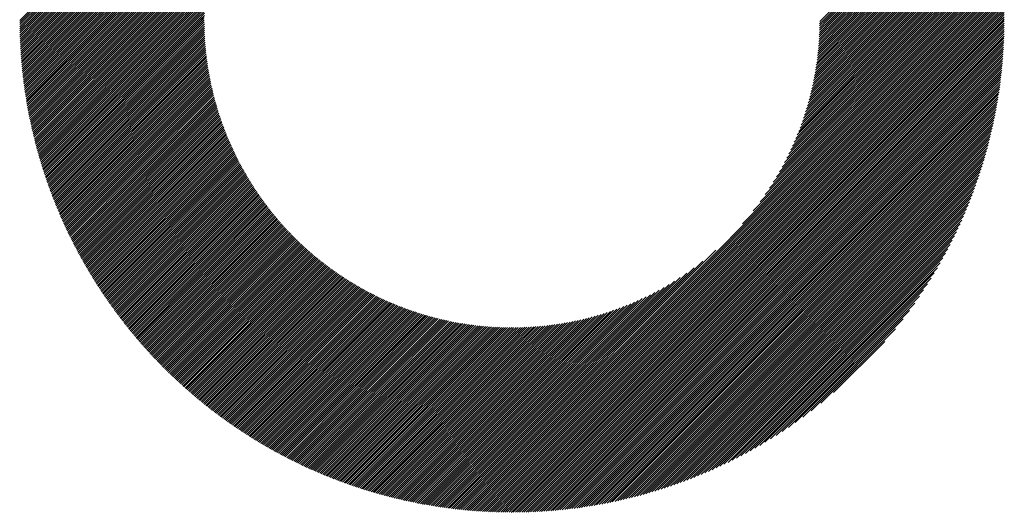
# Model space of a CAD drawing. Units: millimetres. Extents: x -429 to 411, y -360 to 263.
# Drawn here: x -168 to -124, y -292 to -270 of the extents above; entities that cross this region are included whole.
import ezdxf

# ---------------------------------------------------------------- set-up
doc = ezdxf.new("R2010")
doc.units = ezdxf.units.MM
doc.layers.add('CAXA0', color=7, linetype='Continuous', lineweight=70)
doc.layers.add('CAXA5', color=4, linetype='Continuous', lineweight=25)

# ---------------------------------------------------------------- blocks, each defined once
blk = doc.blocks.new('CAXBLOCK74')
at = {"layer": 'CAXA0', "color": 0, "linetype": 'Continuous', "lineweight": 25}
for p, q in [((-167.48, -269.795), (-145.552, -247.867)), ((-167.386, -269.795), (-145.552, -247.961)), ((-167.292, -269.795), (-145.552, -248.056)), ((-167.198, -269.795), (-145.552, -248.15)), ((-167.103, -269.795), (-145.552, -248.244)), ((-167.009, -269.795), (-145.552, -248.339)), ((-166.915, -269.795), (-145.552, -248.433)), ((-166.82, -269.795), (-145.552, -248.527)), ((-166.726, -269.795), (-145.552, -248.622)), ((-166.632, -269.795), (-145.552, -248.716)), ((-166.537, -269.795), (-145.552, -248.81)), ((-166.443, -269.795), (-145.552, -248.904)), ((-166.349, -269.795), (-145.552, -248.999)), ((-166.255, -269.795), (-145.552, -249.093)), ((-166.16, -269.795), (-145.552, -249.187)), ((-166.066, -269.795), (-145.552, -249.282)), ((-165.972, -269.795), (-145.552, -249.376)), ((-165.877, -269.795), (-145.552, -249.47)), ((-165.783, -269.795), (-145.552, -249.565)), ((-165.689, -269.795), (-145.552, -249.659)), ((-165.594, -269.795), (-145.552, -249.753)), ((-165.5, -269.795), (-145.552, -249.847)), ((-165.406, -269.795), (-145.552, -249.942)), ((-165.312, -269.795), (-145.552, -250.036)), ((-165.217, -269.795), (-145.552, -250.13)), ((-165.123, -269.795), (-145.552, -250.225)), ((-165.029, -269.795), (-145.552, -250.319)), ((-164.934, -269.795), (-155.775, -260.636)), ((-164.84, -269.795), (-156.289, -261.244)), ((-164.746, -269.795), (-156.599, -261.648)), ((-164.651, -269.795), (-156.835, -261.979)), ((-164.557, -269.795), (-157.03, -262.268)), ((-164.463, -269.795), (-157.198, -262.53)), ((-164.369, -269.795), (-157.345, -262.772)), ((-164.274, -269.795), (-157.477, -262.998)), ((-131.741, -269.795), (-124.738, -262.792)), ((-131.647, -269.795), (-124.714, -262.863)), ((-131.552, -269.795), (-124.691, -262.933)), ((-131.458, -269.795), (-124.668, -263.005)), ((-131.364, -269.795), (-124.645, -263.076)), ((-164.18, -269.795), (-157.596, -263.211)), ((-164.086, -269.795), (-157.705, -263.414)), ((-131.27, -269.795), (-124.622, -263.147)), ((-131.175, -269.795), (-124.599, -263.219)), ((-131.081, -269.795), (-124.577, -263.291)), ((-130.987, -269.795), (-124.554, -263.363)), ((-130.892, -269.795), (-124.532, -263.435)), ((-130.798, -269.795), (-124.511, -263.508)), ((-163.991, -269.795), (-157.805, -263.609)), ((-163.897, -269.795), (-157.898, -263.796)), ((-130.704, -269.795), (-124.489, -263.58)), ((-130.609, -269.795), (-124.468, -263.653)), ((-130.515, -269.795), (-124.446, -263.726)), ((-130.421, -269.795), (-124.426, -263.8)), ((-130.327, -269.795), (-124.405, -263.873)), ((-130.232, -269.795), (-124.384, -263.947)), ((-163.803, -269.795), (-157.984, -263.976)), ((-163.708, -269.795), (-158.064, -264.15)), ((-163.614, -269.795), (-158.139, -264.32)), ((-130.138, -269.795), (-124.364, -264.021)), ((-130.044, -269.795), (-124.344, -264.095)), ((-129.949, -269.795), (-124.324, -264.17)), ((-129.855, -269.795), (-124.304, -264.244)), ((-129.761, -269.795), (-124.285, -264.319)), ((-129.666, -269.795), (-124.266, -264.394)), ((-163.52, -269.795), (-158.209, -264.484)), ((-163.426, -269.795), (-158.275, -264.645)), ((-163.331, -269.795), (-158.338, -264.801)), ((-129.572, -269.795), (-124.247, -264.47)), ((-129.478, -269.795), (-124.228, -264.545)), ((-129.384, -269.795), (-124.21, -264.621)), ((-129.289, -269.795), (-124.191, -264.697)), ((-129.195, -269.795), (-124.173, -264.773)), ((-129.101, -269.795), (-124.155, -264.85)), ((-163.237, -269.795), (-158.396, -264.954)), ((-163.143, -269.795), (-158.452, -265.104)), ((-163.048, -269.795), (-158.504, -265.251)), ((-129.006, -269.795), (-124.138, -264.927)), ((-128.912, -269.795), (-124.12, -265.003)), ((-128.818, -269.795), (-124.103, -265.081)), ((-128.723, -269.795), (-124.086, -265.158)), ((-128.629, -269.795), (-124.07, -265.236)), ((-162.954, -269.795), (-158.554, -265.395)), ((-162.86, -269.795), (-158.601, -265.536)), ((-162.765, -269.795), (-158.645, -265.675)), ((-128.535, -269.795), (-124.053, -265.314)), ((-128.441, -269.795), (-124.037, -265.392)), ((-128.346, -269.795), (-124.021, -265.47)), ((-128.252, -269.795), (-124.006, -265.549)), ((-128.158, -269.795), (-123.99, -265.628)), ((-128.063, -269.795), (-123.975, -265.707)), ((-162.671, -269.795), (-158.687, -265.811)), ((-162.577, -269.795), (-158.727, -265.945)), ((-162.483, -269.795), (-158.765, -266.078)), ((-127.969, -269.795), (-123.96, -265.786)), ((-127.875, -269.795), (-123.946, -265.866)), ((-127.78, -269.795), (-123.931, -265.946)), ((-127.686, -269.795), (-123.917, -266.026)), ((-127.592, -269.795), (-123.903, -266.107)), ((-162.388, -269.795), (-158.801, -266.208)), ((-162.294, -269.795), (-158.835, -266.336)), ((-162.2, -269.795), (-158.868, -266.463)), ((-162.105, -269.795), (-158.898, -266.588)), ((-127.498, -269.795), (-123.89, -266.187)), ((-127.403, -269.795), (-123.876, -266.268)), ((-127.309, -269.795), (-123.863, -266.349)), ((-127.215, -269.795), (-123.851, -266.431)), ((-127.12, -269.795), (-123.838, -266.513)), ((-127.026, -269.795), (-123.826, -266.595)), ((-162.011, -269.795), (-158.927, -266.711)), ((-161.917, -269.795), (-158.955, -266.833)), ((-161.823, -269.795), (-158.981, -266.953)), ((-126.932, -269.795), (-123.814, -266.677)), ((-126.837, -269.795), (-123.802, -266.76)), ((-126.743, -269.795), (-123.791, -266.843)), ((-126.649, -269.795), (-123.78, -266.926)), ((-126.555, -269.795), (-123.769, -267.009)), ((-161.728, -269.795), (-159.005, -267.072)), ((-161.634, -269.795), (-159.029, -267.19)), ((-161.54, -269.795), (-159.051, -267.306)), ((-161.445, -269.795), (-159.071, -267.421)), ((-126.46, -269.795), (-123.758, -267.093)), ((-126.366, -269.795), (-123.748, -267.177)), ((-126.272, -269.795), (-123.738, -267.261)), ((-126.177, -269.795), (-123.728, -267.346)), ((-126.083, -269.795), (-123.719, -267.431)), ((-161.351, -269.795), (-159.091, -267.535)), ((-161.257, -269.795), (-159.109, -267.648)), ((-161.162, -269.795), (-159.126, -267.759)), ((-161.068, -269.795), (-159.142, -267.869)), ((-125.989, -269.795), (-123.71, -267.516)), ((-125.895, -269.795), (-123.701, -267.602)), ((-125.8, -269.795), (-123.693, -267.688)), ((-125.706, -269.795), (-123.685, -267.774)), ((-125.612, -269.795), (-123.677, -267.86)), ((-160.974, -269.795), (-159.157, -267.979)), ((-160.88, -269.795), (-159.171, -268.087)), ((-160.785, -269.795), (-159.185, -268.194)), ((-160.691, -269.795), (-159.197, -268.301)), ((-125.517, -269.795), (-123.669, -267.947)), ((-125.423, -269.795), (-123.662, -268.034)), ((-125.329, -269.795), (-123.655, -268.122)), ((-125.234, -269.795), (-123.649, -268.209)), ((-125.14, -269.795), (-123.642, -268.297)), ((-160.597, -269.795), (-159.208, -268.406)), ((-160.502, -269.795), (-159.218, -268.511)), ((-160.408, -269.795), (-159.227, -268.614)), ((-160.314, -269.795), (-159.236, -268.717)), ((-125.046, -269.795), (-123.637, -268.386)), ((-124.952, -269.795), (-123.631, -268.475)), ((-124.857, -269.795), (-123.626, -268.564)), ((-124.763, -269.795), (-123.621, -268.653)), ((-124.669, -269.795), (-123.617, -268.743)), ((-160.219, -269.795), (-159.243, -268.819)), ((-160.125, -269.795), (-159.25, -268.92)), ((-160.031, -269.795), (-159.256, -269.021)), ((-159.937, -269.795), (-159.262, -269.12)), ((-159.842, -269.795), (-159.266, -269.219)), ((-124.574, -269.795), (-123.612, -268.833)), ((-124.48, -269.795), (-123.609, -268.924)), ((-124.386, -269.795), (-123.605, -269.015)), ((-124.291, -269.795), (-123.602, -269.106)), ((-124.197, -269.795), (-123.599, -269.197)), ((-159.748, -269.795), (-159.27, -269.317)), ((-159.654, -269.795), (-159.273, -269.414)), ((-159.559, -269.795), (-159.275, -269.511)), ((-159.465, -269.795), (-159.277, -269.607)), ((-124.103, -269.795), (-123.597, -269.289)), ((-124.009, -269.795), (-123.595, -269.382)), ((-123.914, -269.795), (-123.594, -269.475)), ((-123.82, -269.795), (-123.593, -269.568)), ((-123.726, -269.795), (-123.592, -269.661)), ((-167.514, -269.828), (-167.48, -269.795)), ((-167.513, -269.922), (-167.386, -269.795)), ((-167.512, -270.016), (-167.292, -269.795)), ((-167.511, -270.109), (-167.198, -269.795)), ((-167.51, -270.202), (-167.103, -269.795)), ((-167.508, -270.294), (-167.009, -269.795)), ((-167.506, -270.386), (-166.915, -269.795)), ((-167.503, -270.478), (-166.82, -269.795)), ((-167.5, -270.569), (-166.726, -269.795)), ((-167.497, -270.66), (-166.632, -269.795)), ((-167.493, -270.75), (-166.537, -269.795)), ((-167.489, -270.841), (-166.443, -269.795)), ((-167.484, -270.93), (-166.349, -269.795)), ((-167.479, -271.02), (-166.255, -269.795)), ((-167.474, -271.109), (-166.16, -269.795)), ((-167.469, -271.198), (-166.066, -269.795)), ((-167.463, -271.286), (-165.972, -269.795)), ((-167.457, -271.374), (-165.877, -269.795)), ((-167.45, -271.462), (-165.783, -269.795)), ((-167.443, -271.55), (-165.689, -269.795)), ((-167.436, -271.637), (-165.594, -269.795)), ((-167.429, -271.724), (-165.5, -269.795)), ((-167.421, -271.81), (-165.406, -269.795)), ((-167.413, -271.896), (-165.312, -269.795)), ((-167.404, -271.982), (-165.217, -269.795)), ((-167.396, -272.068), (-165.123, -269.795)), ((-167.387, -272.153), (-165.029, -269.795)), ((-167.377, -272.238), (-164.934, -269.795)), ((-167.368, -272.323), (-164.84, -269.795)), ((-167.358, -272.407), (-164.746, -269.795)), ((-167.347, -272.491), (-164.651, -269.795)), ((-167.337, -272.575), (-164.557, -269.795)), ((-167.326, -272.658), (-164.463, -269.795)), ((-167.315, -272.742), (-164.369, -269.795)), ((-167.304, -272.824), (-164.274, -269.795)), ((-167.292, -272.907), (-164.18, -269.795)), ((-167.28, -272.989), (-164.086, -269.795)), ((-167.268, -273.072), (-163.991, -269.795)), ((-167.255, -273.153), (-163.897, -269.795)), ((-167.243, -273.235), (-163.803, -269.795)), ((-167.23, -273.316), (-163.708, -269.795)), ((-167.216, -273.397), (-163.614, -269.795)), ((-167.203, -273.478), (-163.52, -269.795)), ((-167.189, -273.558), (-163.426, -269.795)), ((-167.175, -273.638), (-163.331, -269.795)), ((-167.16, -273.718), (-163.237, -269.795)), ((-167.146, -273.798), (-163.143, -269.795)), ((-167.131, -273.878), (-163.048, -269.795)), ((-167.116, -273.957), (-162.954, -269.795)), ((-167.1, -274.036), (-162.86, -269.795)), ((-167.085, -274.114), (-162.765, -269.795)), ((-167.069, -274.193), (-162.671, -269.795)), ((-167.053, -274.271), (-162.577, -269.795)), ((-167.036, -274.349), (-162.483, -269.795)), ((-167.02, -274.427), (-162.388, -269.795)), ((-167.003, -274.504), (-162.294, -269.795)), ((-166.986, -274.581), (-162.2, -269.795)), ((-166.968, -274.658), (-162.105, -269.795)), ((-166.951, -274.735), (-162.011, -269.795)), ((-166.933, -274.811), (-161.917, -269.795)), ((-166.915, -274.888), (-161.823, -269.795)), ((-166.897, -274.964), (-161.728, -269.795)), ((-166.878, -275.039), (-161.634, -269.795)), ((-166.86, -275.115), (-161.54, -269.795)), ((-166.841, -275.19), (-161.445, -269.795)), ((-166.821, -275.265), (-161.351, -269.795)), ((-166.802, -275.34), (-161.257, -269.795)), ((-166.782, -275.415), (-161.162, -269.795)), ((-166.763, -275.49), (-161.068, -269.795)), ((-166.742, -275.564), (-160.974, -269.795)), ((-166.722, -275.638), (-160.88, -269.795)), ((-166.702, -275.712), (-160.785, -269.795)), ((-166.681, -275.785), (-160.691, -269.795)), ((-166.66, -275.858), (-160.597, -269.795)), ((-166.639, -275.932), (-160.502, -269.795)), ((-166.617, -276.005), (-160.408, -269.795)), ((-166.596, -276.077), (-160.314, -269.795)), ((-166.574, -276.15), (-160.219, -269.795)), ((-166.552, -276.222), (-160.125, -269.795)), ((-166.53, -276.294), (-160.031, -269.795)), ((-166.508, -276.366), (-159.937, -269.795)), ((-166.485, -276.438), (-159.842, -269.795)), ((-166.462, -276.509), (-159.748, -269.795)), ((-166.439, -276.581), (-159.654, -269.795)), ((-166.416, -276.652), (-159.559, -269.795)), ((-166.392, -276.722), (-159.465, -269.795)), ((-166.369, -276.793), (-159.371, -269.795)), ((-166.345, -276.864), (-159.278, -269.797)), ((-166.321, -276.934), (-159.278, -269.891)), ((-166.297, -277.004), (-159.277, -269.984)), ((-166.272, -277.074), (-159.275, -270.077)), ((-159.371, -269.795), (-159.278, -269.702)), ((-145.552, -289.264), (-126.083, -269.795)), ((-145.552, -289.359), (-125.989, -269.795)), ((-145.552, -289.453), (-125.895, -269.795)), ((-145.552, -289.547), (-125.8, -269.795)), ((-145.552, -289.642), (-125.706, -269.795)), ((-145.552, -289.736), (-125.612, -269.795)), ((-145.552, -289.83), (-125.517, -269.795)), ((-145.552, -289.925), (-125.423, -269.795)), ((-145.552, -290.019), (-125.329, -269.795)), ((-145.552, -290.113), (-125.234, -269.795)), ((-145.552, -290.207), (-125.14, -269.795)), ((-145.552, -290.302), (-125.046, -269.795)), ((-145.552, -290.396), (-124.952, -269.795)), ((-145.552, -290.49), (-124.857, -269.795)), ((-145.552, -290.585), (-124.763, -269.795)), ((-145.552, -290.679), (-124.669, -269.795)), ((-145.552, -290.773), (-124.574, -269.795)), ((-145.552, -290.868), (-124.48, -269.795)), ((-145.552, -290.962), (-124.386, -269.795)), ((-145.552, -291.056), (-124.291, -269.795)), ((-145.552, -291.15), (-124.197, -269.795)), ((-145.552, -291.245), (-124.103, -269.795)), ((-145.552, -291.339), (-124.009, -269.795)), ((-145.552, -291.433), (-123.914, -269.795)), ((-145.552, -291.528), (-123.82, -269.795)), ((-145.552, -291.622), (-123.726, -269.795)), ((-145.552, -291.716), (-123.631, -269.795)), ((-145.498, -291.756), (-123.591, -269.849)), ((-145.403, -291.756), (-123.592, -269.944)), ((-145.308, -291.755), (-123.593, -270.039)), ((-135.274, -278.892), (-126.177, -269.795)), ((-134.789, -278.313), (-126.272, -269.795)), ((-134.487, -277.916), (-126.366, -269.795)), ((-134.254, -277.589), (-126.46, -269.795)), ((-134.062, -277.302), (-126.555, -269.795)), ((-133.896, -277.042), (-126.649, -269.795)), ((-133.75, -276.802), (-126.743, -269.795)), ((-133.619, -276.577), (-126.837, -269.795)), ((-133.501, -276.364), (-126.932, -269.795)), ((-133.393, -276.162), (-127.026, -269.795)), ((-133.293, -275.968), (-127.12, -269.795)), ((-133.201, -275.781), (-127.215, -269.795)), ((-133.115, -275.602), (-127.309, -269.795)), ((-133.036, -275.427), (-127.403, -269.795)), ((-132.961, -275.258), (-127.498, -269.795)), ((-132.891, -275.094), (-127.592, -269.795)), ((-132.825, -274.934), (-127.686, -269.795)), ((-132.763, -274.778), (-127.78, -269.795)), ((-132.705, -274.625), (-127.875, -269.795)), ((-132.649, -274.475), (-127.969, -269.795)), ((-132.597, -274.329), (-128.063, -269.795)), ((-132.548, -274.185), (-128.158, -269.795)), ((-132.501, -274.044), (-128.252, -269.795)), ((-132.457, -273.906), (-128.346, -269.795)), ((-132.415, -273.769), (-128.441, -269.795)), ((-132.375, -273.635), (-128.535, -269.795)), ((-132.337, -273.503), (-128.629, -269.795)), ((-132.301, -273.373), (-128.723, -269.795)), ((-132.267, -273.245), (-128.818, -269.795)), ((-132.235, -273.118), (-128.912, -269.795)), ((-132.205, -272.993), (-129.006, -269.795)), ((-132.176, -272.87), (-129.101, -269.795)), ((-132.148, -272.748), (-129.195, -269.795)), ((-132.122, -272.628), (-129.289, -269.795)), ((-132.098, -272.509), (-129.384, -269.795)), ((-132.075, -272.392), (-129.478, -269.795)), ((-132.053, -272.276), (-129.572, -269.795)), ((-132.032, -272.161), (-129.666, -269.795)), ((-132.013, -272.047), (-129.761, -269.795)), ((-131.995, -271.935), (-129.855, -269.795)), ((-131.977, -271.823), (-129.949, -269.795)), ((-131.961, -271.713), (-130.044, -269.795)), ((-131.946, -271.604), (-130.138, -269.795)), ((-131.932, -271.495), (-130.232, -269.795)), ((-131.92, -271.388), (-130.327, -269.795)), ((-131.908, -271.282), (-130.421, -269.795)), ((-131.896, -271.176), (-130.515, -269.795)), ((-131.886, -271.072), (-130.609, -269.795)), ((-131.877, -270.968), (-130.704, -269.795)), ((-131.869, -270.866), (-130.798, -269.795)), ((-131.861, -270.764), (-130.892, -269.795)), ((-131.854, -270.663), (-130.987, -269.795)), ((-131.848, -270.562), (-131.081, -269.795)), ((-131.843, -270.463), (-131.175, -269.795)), ((-131.839, -270.364), (-131.27, -269.795)), ((-131.835, -270.266), (-131.364, -269.795)), ((-131.832, -270.169), (-131.458, -269.795)), ((-131.83, -270.072), (-131.552, -269.795)), ((-131.828, -269.976), (-131.647, -269.795)), ((-131.827, -269.881), (-131.741, -269.795)), ((-123.631, -269.795), (-123.591, -269.755)), ((-166.248, -277.144), (-159.273, -270.169)), ((-166.223, -277.213), (-159.27, -270.26)), ((-166.198, -277.282), (-159.267, -270.351)), ((-166.173, -277.351), (-159.263, -270.442)), ((-166.147, -277.42), (-159.258, -270.531)), ((-145.213, -291.754), (-123.594, -270.135)), ((-145.117, -291.752), (-123.596, -270.231)), ((-145.02, -291.75), (-123.598, -270.327)), ((-144.923, -291.747), (-123.6, -270.424)), ((-144.826, -291.744), (-123.603, -270.522)), ((-166.122, -277.489), (-159.253, -270.621)), ((-166.096, -277.558), (-159.248, -270.709)), ((-166.07, -277.626), (-159.242, -270.798)), ((-166.044, -277.694), (-159.235, -270.885)), ((-166.018, -277.762), (-159.228, -270.972)), ((-144.728, -291.741), (-123.607, -270.619)), ((-144.63, -291.737), (-123.611, -270.717)), ((-144.531, -291.733), (-123.615, -270.816)), ((-144.432, -291.728), (-123.62, -270.915)), ((-165.991, -277.83), (-159.22, -271.059)), ((-165.964, -277.897), (-159.212, -271.145)), ((-165.937, -277.965), (-159.203, -271.23)), ((-165.91, -278.032), (-159.194, -271.315)), ((-165.883, -278.099), (-159.184, -271.4)), ((-144.333, -291.722), (-123.625, -271.015)), ((-144.233, -291.717), (-123.631, -271.115)), ((-144.132, -291.71), (-123.637, -271.216)), ((-144.031, -291.703), (-123.644, -271.317)), ((-143.929, -291.696), (-123.651, -271.418)), ((-165.856, -278.166), (-159.174, -271.484)), ((-165.828, -278.233), (-159.163, -271.568)), ((-165.8, -278.299), (-159.152, -271.651)), ((-165.772, -278.366), (-159.141, -271.734)), ((-165.744, -278.432), (-159.129, -271.816)), ((-143.827, -291.688), (-123.659, -271.52)), ((-143.725, -291.68), (-123.668, -271.623)), ((-143.621, -291.671), (-123.676, -271.726)), ((-143.518, -291.662), (-123.686, -271.83)), ((-165.716, -278.498), (-159.116, -271.898)), ((-165.687, -278.563), (-159.103, -271.979)), ((-165.659, -278.629), (-159.09, -272.06)), ((-165.63, -278.694), (-159.076, -272.141)), ((-165.601, -278.76), (-159.062, -272.221)), ((-165.571, -278.825), (-159.048, -272.301)), ((-143.413, -291.652), (-123.696, -271.934)), ((-143.309, -291.641), (-123.706, -272.039)), ((-143.203, -291.63), (-123.717, -272.144)), ((-143.097, -291.619), (-123.729, -272.25)), ((-165.542, -278.89), (-159.033, -272.38)), ((-165.512, -278.954), (-159.017, -272.459)), ((-165.483, -279.019), (-159.001, -272.538)), ((-165.453, -279.083), (-158.985, -272.616)), ((-165.423, -279.148), (-158.969, -272.694)), ((-142.991, -291.606), (-123.741, -272.357)), ((-142.884, -291.593), (-123.754, -272.464)), ((-142.776, -291.58), (-123.768, -272.572)), ((-142.667, -291.566), (-123.782, -272.68)), ((-165.392, -279.212), (-158.952, -272.771)), ((-165.362, -279.275), (-158.934, -272.848)), ((-165.331, -279.339), (-158.917, -272.924)), ((-165.301, -279.403), (-158.899, -273.001)), ((-165.27, -279.466), (-158.88, -273.077)), ((-165.239, -279.529), (-158.861, -273.152)), ((-142.558, -291.551), (-123.796, -272.789)), ((-142.449, -291.536), (-123.812, -272.899)), ((-142.338, -291.52), (-123.828, -273.009)), ((-142.227, -291.503), (-123.845, -273.12)), ((-165.207, -279.592), (-158.842, -273.227)), ((-165.176, -279.655), (-158.823, -273.302)), ((-165.144, -279.718), (-158.803, -273.376)), ((-165.112, -279.78), (-158.783, -273.45)), ((-165.08, -279.843), (-158.762, -273.524)), ((-165.048, -279.905), (-158.741, -273.597)), ((-142.116, -291.486), (-123.862, -273.232)), ((-142.003, -291.468), (-123.88, -273.344)), ((-141.89, -291.449), (-123.899, -273.457)), ((-141.776, -291.429), (-123.918, -273.571)), ((-165.016, -279.967), (-158.72, -273.67)), ((-164.984, -280.029), (-158.698, -273.743)), ((-164.951, -280.09), (-158.676, -273.816)), ((-164.918, -280.152), (-158.654, -273.888)), ((-164.885, -280.213), (-158.631, -273.959)), ((-164.852, -280.274), (-158.608, -274.031)), ((-141.662, -291.409), (-123.939, -273.686)), ((-141.546, -291.388), (-123.96, -273.801)), ((-141.43, -291.366), (-123.982, -273.917)), ((-141.313, -291.343), (-124.004, -274.034)), ((-164.819, -280.335), (-158.585, -274.102)), ((-164.785, -280.396), (-158.562, -274.172)), ((-164.752, -280.457), (-158.538, -274.243)), ((-164.718, -280.518), (-158.513, -274.313)), ((-164.684, -280.578), (-158.489, -274.383)), ((-164.65, -280.638), (-158.464, -274.452)), ((-141.195, -291.32), (-124.028, -274.152)), ((-141.077, -291.295), (-124.052, -274.271)), ((-140.957, -291.27), (-124.077, -274.39)), ((-140.837, -291.244), (-124.104, -274.511)), ((-164.616, -280.698), (-158.439, -274.521)), ((-164.581, -280.758), (-158.413, -274.59)), ((-164.547, -280.818), (-158.388, -274.659)), ((-164.512, -280.877), (-158.362, -274.727)), ((-164.477, -280.937), (-158.335, -274.795)), ((-164.442, -280.996), (-158.309, -274.862)), ((-164.407, -281.055), (-158.282, -274.93)), ((-140.715, -291.217), (-124.131, -274.632)), ((-140.593, -291.189), (-124.159, -274.754)), ((-140.47, -291.16), (-124.188, -274.878)), ((-164.372, -281.114), (-158.254, -274.997)), ((-164.336, -281.173), (-158.227, -275.064)), ((-164.301, -281.232), (-158.199, -275.13)), ((-164.265, -281.29), (-158.171, -275.196)), ((-164.229, -281.349), (-158.142, -275.262)), ((-164.193, -281.407), (-158.114, -275.328)), ((-140.346, -291.13), (-124.218, -275.002)), ((-140.22, -291.099), (-124.248, -275.127)), ((-140.094, -291.067), (-124.28, -275.254)), ((-139.967, -291.034), (-124.314, -275.381)), ((-164.157, -281.465), (-158.085, -275.393)), ((-164.12, -281.523), (-158.056, -275.458)), ((-164.084, -281.58), (-158.026, -275.523)), ((-164.047, -281.638), (-157.996, -275.587)), ((-164.01, -281.695), (-157.966, -275.652)), ((-163.973, -281.753), (-157.936, -275.715)), ((-163.936, -281.81), (-157.905, -275.779)), ((-139.838, -291), (-124.348, -275.509)), ((-139.708, -290.964), (-124.383, -275.639)), ((-139.578, -290.928), (-124.42, -275.77)), ((-163.898, -281.867), (-157.874, -275.842)), ((-163.861, -281.923), (-157.843, -275.906)), ((-163.823, -281.98), (-157.812, -275.968)), ((-163.785, -282.037), (-157.78, -276.031)), ((-163.747, -282.093), (-157.748, -276.093)), ((-163.709, -282.149), (-157.716, -276.155)), ((-163.671, -282.205), (-157.683, -276.217)), ((-139.446, -290.89), (-124.458, -275.902)), ((-139.312, -290.851), (-124.497, -276.035)), ((-139.177, -290.811), (-124.537, -276.17)), ((-163.633, -282.261), (-157.65, -276.279)), ((-163.594, -282.317), (-157.617, -276.34)), ((-163.555, -282.372), (-157.584, -276.401)), ((-163.516, -282.428), (-157.55, -276.462)), ((-163.477, -282.483), (-157.517, -276.522)), ((-163.438, -282.538), (-157.483, -276.582)), ((-163.399, -282.593), (-157.448, -276.642)), ((-163.36, -282.648), (-157.414, -276.702)), ((-139.041, -290.769), (-124.579, -276.306)), ((-138.904, -290.726), (-124.622, -276.444)), ((-138.765, -290.681), (-124.667, -276.583)), ((-163.32, -282.703), (-157.379, -276.762)), ((-163.28, -282.757), (-157.344, -276.821)), ((-163.24, -282.812), (-157.308, -276.88)), ((-163.2, -282.866), (-157.273, -276.939)), ((-163.16, -282.92), (-157.237, -276.997)), ((-163.12, -282.974), (-157.201, -277.055)), ((-163.079, -283.028), (-157.165, -277.113)), ((-138.625, -290.635), (-124.713, -276.723)), ((-138.482, -290.587), (-124.76, -276.865)), ((-138.339, -290.538), (-124.81, -277.009)), ((-163.039, -283.081), (-157.128, -277.171)), ((-162.998, -283.135), (-157.091, -277.228)), ((-162.957, -283.188), (-157.054, -277.286)), ((-162.916, -283.242), (-157.017, -277.343)), ((-162.875, -283.295), (-156.979, -277.399)), ((-162.833, -283.348), (-156.941, -277.456)), ((-162.792, -283.4), (-156.903, -277.512)), ((-162.75, -283.453), (-156.865, -277.568)), ((-138.193, -290.487), (-124.861, -277.154)), ((-138.046, -290.434), (-124.914, -277.302)), ((-137.897, -290.379), (-124.969, -277.451)), ((-162.708, -283.505), (-156.827, -277.624)), ((-162.666, -283.558), (-156.788, -277.679)), ((-162.624, -283.61), (-156.749, -277.735)), ((-162.582, -283.662), (-156.71, -277.79)), ((-162.539, -283.714), (-156.67, -277.845)), ((-162.497, -283.766), (-156.63, -277.899)), ((-162.454, -283.817), (-156.59, -277.953)), ((-162.411, -283.869), (-156.55, -278.008)), ((-137.746, -290.322), (-125.026, -277.602)), ((-137.592, -290.263), (-125.085, -277.755)), ((-137.437, -290.202), (-125.146, -277.911)), ((-162.368, -283.92), (-156.51, -278.061)), ((-162.325, -283.971), (-156.469, -278.115)), ((-162.282, -284.022), (-156.428, -278.168)), ((-162.239, -284.073), (-156.387, -278.222)), ((-162.195, -284.124), (-156.346, -278.275)), ((-162.151, -284.175), (-156.304, -278.327)), ((-162.108, -284.225), (-156.262, -278.38)), ((-162.064, -284.275), (-156.22, -278.432)), ((-137.279, -290.138), (-125.209, -278.068)), ((-137.119, -290.072), (-125.275, -278.228)), ((-136.956, -290.004), (-125.344, -278.391)), ((-162.019, -284.325), (-156.178, -278.484)), ((-161.975, -284.376), (-156.135, -278.536)), ((-161.931, -284.425), (-156.093, -278.587)), ((-161.886, -284.475), (-156.05, -278.639)), ((-161.841, -284.525), (-156.006, -278.69)), ((-161.797, -284.574), (-155.963, -278.74)), ((-161.752, -284.623), (-155.919, -278.791)), ((-161.706, -284.673), (-155.875, -278.841)), ((-161.661, -284.722), (-155.831, -278.892)), ((-136.791, -289.933), (-125.415, -278.557)), ((-136.622, -289.859), (-125.489, -278.725)), ((-136.451, -289.781), (-125.566, -278.897)), ((-161.616, -284.771), (-155.787, -278.941)), ((-161.57, -284.819), (-155.742, -278.991)), ((-161.524, -284.868), (-155.697, -279.041)), ((-161.479, -284.916), (-155.652, -279.09)), ((-161.433, -284.965), (-155.607, -279.139)), ((-161.386, -285.013), (-155.561, -279.188)), ((-161.34, -285.061), (-155.516, -279.236)), ((-161.294, -285.109), (-155.47, -279.284)), ((-161.247, -285.156), (-155.423, -279.332)), ((-136.276, -289.701), (-125.647, -279.072)), ((-136.098, -289.617), (-125.731, -279.25)), ((-161.2, -285.204), (-155.377, -279.38)), ((-161.154, -285.251), (-155.33, -279.428)), ((-161.107, -285.299), (-155.283, -279.475)), ((-161.059, -285.346), (-155.236, -279.522)), ((-161.012, -285.393), (-155.189, -279.569)), ((-160.965, -285.44), (-155.141, -279.616)), ((-160.917, -285.486), (-155.093, -279.663)), ((-160.869, -285.533), (-155.045, -279.709)), ((-160.822, -285.579), (-154.997, -279.755)), ((-135.915, -289.529), (-125.819, -279.432)), ((-135.729, -289.437), (-125.911, -279.619)), ((-160.774, -285.626), (-154.948, -279.801)), ((-160.725, -285.672), (-154.9, -279.846)), ((-160.677, -285.718), (-154.851, -279.892)), ((-160.629, -285.764), (-154.802, -279.937)), ((-160.58, -285.81), (-154.752, -279.981)), ((-160.531, -285.855), (-154.702, -280.026)), ((-160.483, -285.901), (-154.653, -280.071)), ((-160.434, -285.946), (-154.602, -280.115)), ((-160.384, -285.991), (-154.552, -280.159)), ((-160.335, -286.036), (-154.501, -280.202)), ((-145.552, -289.17), (-136.456, -280.074)), ((-135.538, -289.34), (-126.008, -279.81)), ((-135.342, -289.238), (-126.109, -280.006)), ((-135.141, -289.131), (-126.216, -280.207)), ((-160.286, -286.081), (-154.451, -280.246)), ((-160.236, -286.126), (-154.4, -280.289)), ((-160.186, -286.17), (-154.348, -280.332)), ((-160.136, -286.215), (-154.297, -280.375)), ((-160.086, -286.259), (-154.245, -280.417)), ((-160.036, -286.303), (-154.193, -280.46)), ((-159.986, -286.347), (-154.141, -280.502)), ((-159.936, -286.391), (-154.088, -280.544)), ((-159.885, -286.435), (-154.036, -280.585)), ((-159.834, -286.478), (-153.983, -280.627)), ((-145.552, -289.076), (-137.035, -280.558)), ((-134.933, -289.018), (-126.33, -280.414)), ((-134.719, -288.898), (-126.449, -280.629)), ((-159.783, -286.522), (-153.93, -280.668)), ((-159.732, -286.565), (-153.876, -280.709)), ((-159.681, -286.608), (-153.823, -280.749)), ((-159.63, -286.651), (-153.769, -280.79)), ((-159.578, -286.694), (-153.715, -280.83)), ((-159.527, -286.736), (-153.66, -280.87)), ((-159.475, -286.779), (-153.606, -280.91)), ((-159.423, -286.821), (-153.551, -280.949)), ((-159.371, -286.864), (-153.496, -280.989)), ((-159.319, -286.906), (-153.441, -281.028)), ((-159.267, -286.948), (-153.385, -281.066)), ((-145.552, -288.982), (-137.431, -280.861)), ((-145.552, -288.887), (-137.758, -281.093)), ((-134.497, -288.771), (-126.577, -280.85)), ((-134.267, -288.634), (-126.713, -281.081)), ((-159.214, -286.99), (-153.33, -281.105)), ((-159.162, -287.031), (-153.274, -281.143)), ((-159.109, -287.073), (-153.217, -281.181)), ((-159.056, -287.114), (-153.161, -281.219)), ((-159.003, -287.155), (-153.104, -281.257)), ((-158.95, -287.197), (-153.047, -281.294)), ((-158.896, -287.237), (-152.99, -281.331)), ((-158.843, -287.278), (-152.932, -281.368)), ((-158.789, -287.319), (-152.875, -281.405)), ((-158.735, -287.359), (-152.817, -281.441)), ((-158.681, -287.4), (-152.759, -281.477)), ((-158.627, -287.44), (-152.7, -281.513)), ((-145.552, -288.793), (-138.045, -281.286)), ((-145.552, -288.699), (-138.306, -281.452)), ((-134.026, -288.488), (-126.859, -281.321)), ((-158.573, -287.48), (-152.641, -281.548)), ((-158.519, -287.52), (-152.582, -281.584)), ((-158.464, -287.56), (-152.523, -281.619)), ((-158.409, -287.599), (-152.464, -281.654)), ((-158.355, -287.639), (-152.404, -281.688)), ((-158.3, -287.678), (-152.344, -281.723)), ((-158.244, -287.717), (-152.284, -281.757)), ((-158.189, -287.756), (-152.224, -281.791)), ((-158.134, -287.795), (-152.163, -281.824)), ((-158.078, -287.834), (-152.102, -281.858)), ((-158.022, -287.872), (-152.041, -281.891)), ((-157.967, -287.911), (-151.979, -281.923)), ((-157.911, -287.949), (-151.917, -281.956)), ((-145.552, -288.604), (-138.546, -281.598)), ((-145.552, -288.51), (-138.771, -281.728)), ((-145.552, -288.416), (-138.984, -281.847)), ((-145.552, -288.321), (-139.186, -281.955)), ((-133.774, -288.331), (-127.017, -281.573)), ((-133.508, -288.159), (-127.189, -281.84)), ((-157.854, -287.987), (-151.855, -281.988)), ((-157.798, -288.025), (-151.793, -282.02)), ((-157.742, -288.063), (-151.73, -282.052)), ((-157.685, -288.101), (-151.668, -282.083)), ((-157.628, -288.138), (-151.604, -282.115)), ((-157.571, -288.176), (-151.541, -282.145)), ((-157.514, -288.213), (-151.477, -282.176)), ((-157.457, -288.25), (-151.414, -282.207)), ((-157.399, -288.287), (-151.349, -282.237)), ((-157.342, -288.324), (-151.285, -282.266)), ((-157.284, -288.36), (-151.22, -282.296)), ((-157.226, -288.397), (-151.155, -282.325)), ((-157.168, -288.433), (-151.09, -282.354)), ((-157.11, -288.469), (-151.024, -282.383)), ((-157.052, -288.505), (-150.958, -282.411)), ((-145.552, -288.227), (-139.38, -282.055)), ((-145.552, -288.133), (-139.566, -282.147)), ((-145.552, -288.039), (-139.746, -282.232)), ((-145.552, -287.944), (-139.92, -282.312)), ((-145.552, -287.85), (-140.089, -282.387)), ((-133.225, -287.97), (-127.378, -282.123)), ((-156.993, -288.541), (-150.892, -282.44)), ((-156.935, -288.576), (-150.826, -282.467)), ((-156.876, -288.612), (-150.759, -282.495)), ((-156.817, -288.647), (-150.692, -282.522)), ((-156.758, -288.682), (-150.625, -282.549)), ((-156.699, -288.717), (-150.557, -282.576)), ((-156.639, -288.752), (-150.489, -282.602)), ((-156.58, -288.787), (-150.421, -282.628)), ((-156.52, -288.822), (-150.352, -282.654)), ((-156.46, -288.856), (-150.284, -282.68)), ((-156.4, -288.89), (-150.214, -282.705)), ((-156.34, -288.924), (-150.145, -282.73)), ((-156.279, -288.958), (-150.075, -282.754)), ((-156.219, -288.992), (-150.005, -282.779)), ((-156.158, -289.026), (-149.935, -282.802)), ((-156.097, -289.059), (-149.864, -282.826)), ((-156.036, -289.092), (-149.793, -282.849)), ((-145.552, -287.756), (-140.253, -282.457)), ((-145.552, -287.661), (-140.414, -282.523)), ((-145.552, -287.567), (-140.57, -282.585)), ((-145.552, -287.473), (-140.723, -282.643)), ((-145.552, -287.378), (-140.872, -282.698)), ((-145.552, -287.284), (-141.019, -282.75)), ((-145.552, -287.19), (-141.162, -282.8)), ((-145.552, -287.096), (-141.303, -282.847)), ((-132.92, -287.759), (-127.588, -282.428)), ((-132.586, -287.52), (-127.828, -282.761)), ((-155.975, -289.125), (-149.722, -282.872)), ((-155.914, -289.158), (-149.65, -282.895)), ((-155.852, -289.191), (-149.578, -282.917)), ((-155.79, -289.224), (-149.506, -282.939)), ((-155.729, -289.256), (-149.433, -282.961)), ((-155.667, -289.289), (-149.36, -282.982)), ((-155.604, -289.321), (-149.287, -283.003)), ((-155.542, -289.353), (-149.213, -283.024)), ((-155.48, -289.384), (-149.139, -283.044)), ((-155.417, -289.416), (-149.065, -283.064)), ((-155.354, -289.448), (-148.99, -283.083)), ((-155.291, -289.479), (-148.915, -283.103)), ((-155.228, -289.51), (-148.839, -283.121)), ((-155.165, -289.541), (-148.764, -283.14)), ((-155.101, -289.572), (-148.687, -283.158)), ((-155.037, -289.602), (-148.611, -283.176)), ((-154.974, -289.633), (-148.534, -283.193)), ((-154.91, -289.663), (-148.457, -283.21)), ((-154.845, -289.693), (-148.379, -283.227)), ((-154.781, -289.723), (-148.301, -283.243)), ((-154.716, -289.753), (-148.222, -283.259)), ((-154.652, -289.782), (-148.143, -283.274)), ((-154.587, -289.812), (-148.064, -283.289)), ((-145.552, -287.001), (-141.442, -282.891)), ((-145.552, -286.907), (-141.578, -282.933)), ((-145.552, -286.813), (-141.713, -282.973)), ((-145.552, -286.718), (-141.845, -283.011)), ((-145.552, -286.624), (-141.975, -283.046)), ((-145.552, -286.53), (-142.103, -283.08)), ((-145.552, -286.436), (-142.229, -283.112)), ((-145.552, -286.341), (-142.354, -283.143)), ((-145.552, -286.247), (-142.478, -283.172)), ((-145.552, -286.153), (-142.599, -283.199)), ((-145.552, -286.058), (-142.719, -283.225)), ((-145.552, -285.964), (-142.838, -283.25)), ((-145.552, -285.87), (-142.956, -283.273)), ((-145.552, -285.775), (-143.072, -283.295)), ((-132.212, -287.24), (-128.107, -283.135)), ((-154.522, -289.841), (-147.984, -283.304)), ((-154.457, -289.87), (-147.904, -283.318)), ((-154.391, -289.899), (-147.824, -283.332)), ((-154.326, -289.928), (-147.743, -283.345)), ((-154.26, -289.956), (-147.661, -283.358)), ((-154.194, -289.985), (-147.579, -283.37)), ((-154.128, -290.013), (-147.497, -283.382)), ((-154.061, -290.041), (-147.414, -283.394)), ((-153.995, -290.069), (-147.331, -283.405)), ((-153.928, -290.096), (-147.248, -283.416)), ((-153.861, -290.124), (-147.164, -283.426)), ((-153.794, -290.151), (-147.079, -283.436)), ((-153.727, -290.178), (-146.994, -283.445)), ((-153.66, -290.205), (-146.908, -283.454)), ((-153.592, -290.232), (-146.822, -283.462)), ((-153.524, -290.258), (-146.736, -283.47)), ((-153.456, -290.285), (-146.649, -283.477)), ((-153.388, -290.311), (-146.561, -283.484)), ((-153.32, -290.337), (-146.473, -283.49)), ((-153.251, -290.363), (-146.385, -283.496)), ((-153.183, -290.388), (-146.295, -283.501)), ((-153.114, -290.413), (-146.206, -283.505)), ((-153.045, -290.439), (-146.115, -283.509)), ((-152.975, -290.464), (-146.024, -283.513)), ((-152.906, -290.489), (-145.933, -283.516)), ((-152.836, -290.513), (-145.841, -283.518)), ((-152.766, -290.538), (-145.748, -283.519)), ((-152.696, -290.562), (-145.655, -283.52)), ((-152.626, -290.586), (-145.561, -283.521)), ((-152.556, -290.61), (-145.552, -283.607)), ((-152.485, -290.633), (-145.552, -283.701)), ((-145.552, -285.681), (-143.187, -283.315)), ((-145.552, -285.587), (-143.3, -283.335)), ((-145.552, -285.493), (-143.413, -283.353)), ((-145.552, -285.398), (-143.524, -283.37)), ((-145.552, -285.304), (-143.635, -283.386)), ((-145.552, -285.21), (-143.744, -283.401)), ((-145.552, -285.115), (-143.852, -283.415)), ((-145.552, -285.021), (-143.96, -283.428)), ((-145.552, -284.927), (-144.066, -283.44)), ((-145.552, -284.832), (-144.171, -283.451)), ((-145.552, -284.738), (-144.276, -283.461)), ((-145.552, -284.644), (-144.379, -283.471)), ((-145.552, -284.55), (-144.482, -283.479)), ((-145.552, -284.455), (-144.584, -283.487)), ((-145.552, -284.361), (-144.685, -283.493)), ((-145.552, -284.267), (-144.785, -283.499)), ((-145.552, -284.172), (-144.885, -283.505)), ((-145.552, -284.078), (-144.983, -283.509)), ((-145.552, -283.984), (-145.081, -283.513)), ((-145.552, -283.889), (-145.179, -283.516)), ((-145.552, -283.795), (-145.275, -283.518)), ((-145.552, -283.701), (-145.371, -283.52)), ((-145.552, -283.607), (-145.466, -283.521)), ((-131.774, -286.896), (-128.452, -283.574)), ((-152.414, -290.657), (-145.552, -283.795)), ((-152.343, -290.68), (-145.552, -283.889)), ((-152.272, -290.703), (-145.552, -283.984)), ((-152.2, -290.726), (-145.552, -284.078)), ((-152.129, -290.749), (-145.552, -284.172)), ((-131.206, -286.422), (-128.925, -284.142)), ((-152.057, -290.771), (-145.552, -284.267)), ((-151.985, -290.793), (-145.552, -284.361)), ((-151.912, -290.815), (-145.552, -284.455)), ((-151.84, -290.837), (-145.552, -284.55)), ((-151.767, -290.859), (-145.552, -284.644)), ((-151.694, -290.88), (-145.552, -284.738)), ((-151.621, -290.901), (-145.552, -284.832)), ((-151.548, -290.922), (-145.552, -284.927)), ((-151.474, -290.943), (-145.552, -285.021)), ((-151.4, -290.963), (-145.552, -285.115)), ((-151.326, -290.984), (-145.552, -285.21)), ((-151.252, -291.004), (-145.552, -285.304)), ((-151.178, -291.024), (-145.552, -285.398)), ((-151.103, -291.043), (-145.552, -285.493)), ((-151.028, -291.063), (-145.552, -285.587)), ((-150.953, -291.082), (-145.552, -285.681)), ((-150.878, -291.101), (-145.552, -285.775)), ((-150.802, -291.12), (-145.552, -285.87)), ((-150.727, -291.138), (-145.552, -285.964)), ((-150.65, -291.156), (-145.552, -286.058)), ((-150.574, -291.174), (-145.552, -286.153)), ((-150.498, -291.192), (-145.552, -286.247)), ((-150.421, -291.21), (-145.552, -286.341)), ((-150.344, -291.227), (-145.552, -286.436)), ((-150.267, -291.244), (-145.552, -286.53)), ((-150.189, -291.261), (-145.552, -286.624)), ((-150.112, -291.278), (-145.552, -286.718)), ((-150.034, -291.294), (-145.552, -286.813)), ((-149.956, -291.31), (-145.552, -286.907)), ((-149.877, -291.326), (-145.552, -287.001)), ((-149.799, -291.342), (-145.552, -287.096)), ((-149.72, -291.357), (-145.552, -287.19)), ((-149.641, -291.372), (-145.552, -287.284)), ((-149.561, -291.387), (-145.552, -287.378)), ((-149.482, -291.402), (-145.552, -287.473)), ((-149.402, -291.416), (-145.552, -287.567)), ((-149.321, -291.43), (-145.552, -287.661)), ((-149.241, -291.444), (-145.552, -287.756)), ((-149.16, -291.458), (-145.552, -287.85)), ((-149.079, -291.471), (-145.552, -287.944)), ((-148.998, -291.484), (-145.552, -288.039)), ((-148.917, -291.497), (-145.552, -288.133)), ((-148.835, -291.51), (-145.552, -288.227)), ((-148.753, -291.522), (-145.552, -288.321)), ((-148.67, -291.534), (-145.552, -288.416)), ((-148.588, -291.545), (-145.552, -288.51)), ((-148.505, -291.557), (-145.552, -288.604)), ((-148.422, -291.568), (-145.552, -288.699)), ((-148.338, -291.579), (-145.552, -288.793)), ((-148.255, -291.589), (-145.552, -288.887)), ((-148.171, -291.6), (-145.552, -288.982)), ((-148.086, -291.61), (-145.552, -289.076)), ((-148.002, -291.619), (-145.552, -289.17)), ((-147.917, -291.629), (-145.552, -289.264)), ((-147.831, -291.638), (-145.552, -289.359)), ((-147.746, -291.646), (-145.552, -289.453)), ((-147.66, -291.655), (-145.552, -289.547)), ((-147.574, -291.663), (-145.552, -289.642)), ((-147.487, -291.671), (-145.552, -289.736)), ((-147.401, -291.678), (-145.552, -289.83)), ((-147.313, -291.686), (-145.552, -289.925)), ((-147.226, -291.692), (-145.552, -290.019)), ((-147.138, -291.699), (-145.552, -290.113)), ((-147.05, -291.705), (-145.552, -290.207)), ((-146.962, -291.711), (-145.552, -290.302)), ((-146.873, -291.717), (-145.552, -290.396)), ((-146.784, -291.722), (-145.552, -290.49)), ((-146.694, -291.727), (-145.552, -290.585)), ((-146.605, -291.731), (-145.552, -290.679)), ((-146.514, -291.735), (-145.552, -290.773)), ((-146.424, -291.739), (-145.552, -290.868)), ((-146.333, -291.742), (-145.552, -290.962)), ((-146.242, -291.745), (-145.552, -291.056)), ((-146.15, -291.748), (-145.552, -291.15)), ((-146.058, -291.75), (-145.552, -291.245)), ((-145.966, -291.752), (-145.552, -291.339)), ((-145.873, -291.754), (-145.552, -291.433)), ((-145.78, -291.755), (-145.552, -291.528)), ((-145.686, -291.756), (-145.552, -291.622)), ((-145.592, -291.756), (-145.552, -291.716))]:
    blk.add_line(p, q, dxfattribs=at)

msp = doc.modelspace()

# ---------------------------------------------------------------- block references
at = {"layer": 'CAXA5', "color": 96}
msp.add_blockref('CAXBLOCK74', (0, 0), dxfattribs=at)

doc.saveas('drawing.dxf')
